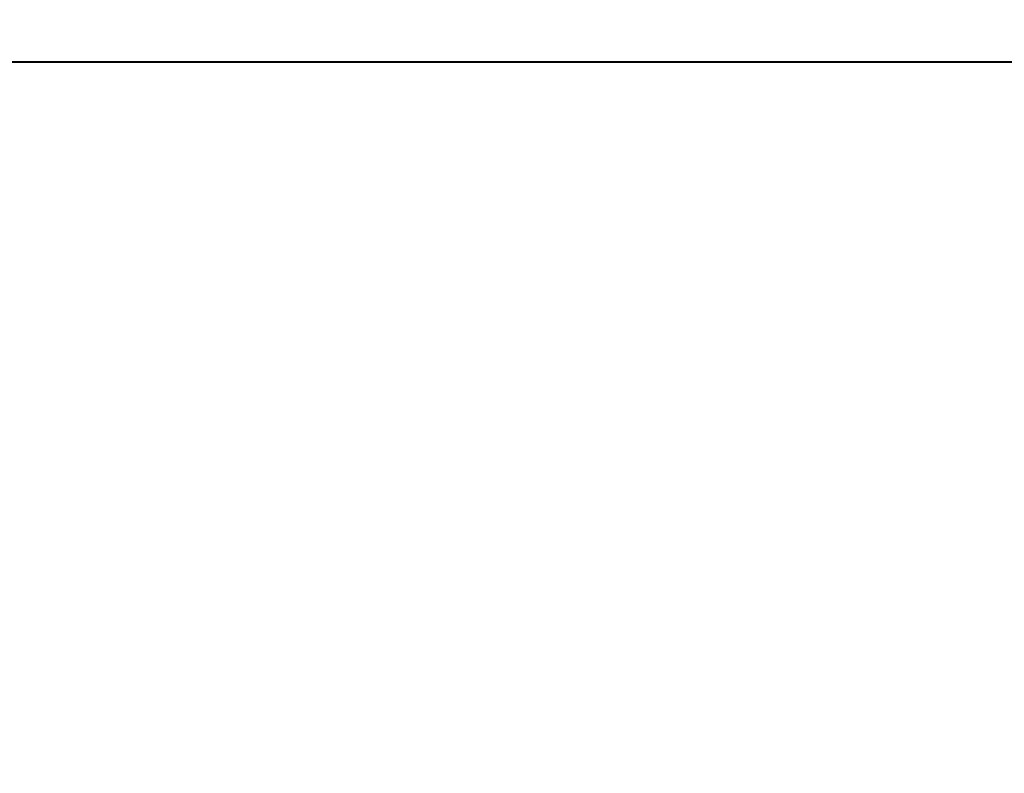
# Model space of a CAD drawing. Units: millimetres. Extents: x -255 to 566, y -235 to 350.
# Drawn here: x 45 to 63, y -40 to -27 of the extents above; entities that cross this region are included whole.
import ezdxf

# ---------------------------------------------------------------- set-up
doc = ezdxf.new("R2010")
doc.units = ezdxf.units.MM
doc.layers.get('Defpoints').update_dxf_attribs({"color": 5})
for name, color, linetype, lineweight in [('TCL07 dim', 7, 'Continuous', 20), ('TCL09 extrusion', 3, 'Continuous', 40), ('TCL10 parts', 2, 'Continuous', 30)]:
    doc.layers.add(name, color=color, linetype=linetype, lineweight=lineweight)
doc.styles.get("Standard").update_dxf_attribs({"font": 'isocpeur.ttf'})
doc.dimstyles.new('1-2', dxfattribs={"dimtxt": 4, "dimasz": 3.95, "dimexe": 0, "dimexo": 4, "dimgap": 1, "dimtad": 1, "dimdec": 1, "dimrnd": 0.5, "dimdsep": 46, "dimtxsty": 'Standard', "dimcen": 2.5, "dimadec": 1, "dimazin": 3, "dimtfac": 1, "dimtdec": 1, "dimtmove": 0, "dimatfit": 3, "dimfxl": 1, "dimarcsym": 0})

# ---------------------------------------------------------------- blocks, each defined once
blk = doc.blocks.new('*D90')
at = {"layer": 'Defpoints', "color": 0, "transparency": 16777216}
for p in [(-115.105, -7.59), (68.788, -7.59), (-115.105, -149.052)]:
    blk.add_point(p, dxfattribs=at)
at = {"layer": 'TCL07 dim', "color": 0, "lineweight": -2, "transparency": 16777216}
for p, q in [((-115.105, -11.59), (-115.105, -149.052)), ((68.788, -11.59), (68.788, -149.052)), ((64.838, -149.052), (-111.155, -149.052))]:
    blk.add_line(p, q, dxfattribs=at)
at = {"layer": 'TCL07 dim', "color": 0, "transparency": 16777216}
for points in [[(-111.155, -148.393), (-111.155, -149.71), (-115.105, -149.052)], [(64.838, -148.393), (64.838, -149.71), (68.788, -149.052)]]:
    blk.add_solid(points, dxfattribs=at)
at = {"layer": 'TCL07 dim', "color": 0, "transparency": 16777216, "insert": (-23.158, -146.052), "char_height": 4, "attachment_point": 5}
blk.add_mtext('DAYLIGHT', dxfattribs=at)
blk = doc.blocks.new('TB-V')
at = {"layer": 'TCL09 extrusion'}
blk.add_lwpolyline([(3182.884, 815.488), (3123.584, 815.488)], dxfattribs=at)

msp = doc.modelspace()

# ---------------------------------------------------------------- block references
at = {"layer": 'TCL10 parts', "xscale": -1}
msp.add_blockref('TB-V', (3197.872, -842.877), dxfattribs=at)

# ---------------------------------------------------------------- dimensions: what is measured, and where the dimension line sits
at = {"layer": 'TCL07 dim'}
dim = msp.add_linear_dim(base=(-115.105, -149.052), p1=(68.788, -7.59), p2=(-115.105, -7.59), text='DAYLIGHT', dimstyle='1-2', override={"dimscale": 1, "dimlfac": 1}, dxfattribs=at)
dim.commit()
dim.dimension.update_dxf_attribs({"geometry": '*D90', "text_midpoint": (-23.158, -146.052)})

doc.saveas('drawing.dxf')
